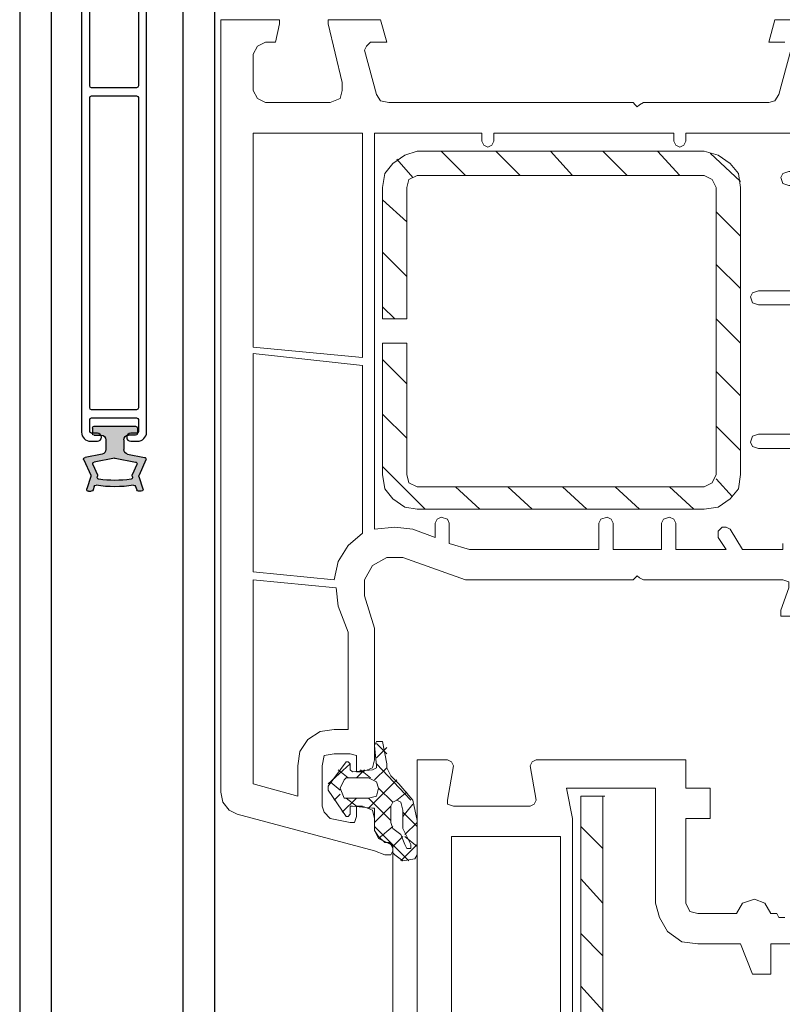
# Model space of a CAD drawing. Units: inches. Extents: x 4 to 507, y -294 to -4.
# Drawn here: x 106 to 126, y -118 to -92 of the extents above; entities that cross this region are included whole.
import ezdxf

# ---------------------------------------------------------------- set-up
doc = ezdxf.new("R2010")
doc.units = ezdxf.units.IN
doc.header["$MEASUREMENT"] = 0
doc.layers.add('Layer 1', color=7, linetype='Continuous')

# ---------------------------------------------------------------- blocks, each defined once
blk = doc.blocks.new('block 3427')
at = {"layer": 'Layer 1', "color": 7, "lineweight": 25, "true_color": 0xffffff}
blk.add_lwpolyline([(110.067, -85.49), (110.067, -144.423)], dxfattribs=at)
blk = doc.blocks.new('block 3428')
at = {"layer": 'Layer 1', "color": 7, "lineweight": 25, "true_color": 0xffffff}
blk.add_lwpolyline([(106.566, -85.49), (106.566, -144.423)], dxfattribs=at)
blk = doc.blocks.new('block 3432')
at = {"layer": 'Layer 1', "color": 7, "lineweight": 25, "true_color": 0xffffff}
blk.add_lwpolyline([(105.727, -85.49), (105.727, -144.423)], dxfattribs=at)
blk = doc.blocks.new('block 3433')
at = {"layer": 'Layer 1', "color": 7, "lineweight": 25, "true_color": 0xffffff}
blk.add_lwpolyline([(110.906, -91.884), (110.906, -144.423)], dxfattribs=at)
blk = doc.blocks.new('block 3426')
at = {"layer": 'Layer 1'}
for name in ['block 3432', 'block 3428', 'block 3427', 'block 3433']:
    blk.add_blockref(name, (0, 0), dxfattribs=at)
blk = doc.blocks.new('block 3436')
at = {"layer": 'Layer 1', "color": 7, "lineweight": 25, "true_color": 0xffffff}
blk.add_lwpolyline([(107.901, -103.24), (107.901, -103.24)], dxfattribs=at)
blk = doc.blocks.new('block 3437')
at = {"layer": 'Layer 1', "color": 7, "lineweight": 25, "true_color": 0xffffff}
blk.add_lwpolyline([(108.572, -103.24), (108.572, -103.24)], dxfattribs=at)
blk = doc.blocks.new('block 3438')
at = {"layer": 'Layer 1', "color": 7, "lineweight": 25, "true_color": 0xffffff}
blk.add_lwpolyline([(107.707, -102.937), (108.81, -102.937)], dxfattribs=at)
blk = doc.blocks.new('block 3439')
at = {"layer": 'Layer 1', "color": 7, "lineweight": 25, "true_color": 0xffffff}
blk.add_lwpolyline([(107.707, -103.177), (107.898, -103.177)], dxfattribs=at)
blk = doc.blocks.new('block 3440')
at = {"layer": 'Layer 1', "color": 7, "lineweight": 25, "true_color": 0xffffff}
blk.add_open_spline([(107.898, -103.177), (107.965, -103.177), (108.018, -103.23), (108.018, -103.297)], degree=3, dxfattribs=at)
blk = doc.blocks.new('block 3441')
at = {"layer": 'Layer 1', "color": 7, "lineweight": 25, "true_color": 0xffffff}
blk.add_open_spline([(107.707, -103.177), (107.68, -103.177), (107.659, -103.155), (107.659, -103.129)], degree=3, dxfattribs=at)
blk = doc.blocks.new('block 3442')
at = {"layer": 'Layer 1', "color": 7, "lineweight": 25, "true_color": 0xffffff}
blk.add_lwpolyline([(107.659, -102.985), (107.659, -103.129)], dxfattribs=at)
blk = doc.blocks.new('block 3443')
at = {"layer": 'Layer 1', "color": 7, "lineweight": 25, "true_color": 0xffffff}
blk.add_open_spline([(107.659, -102.985), (107.659, -102.958), (107.68, -102.937), (107.707, -102.937)], degree=3, dxfattribs=at)
blk = doc.blocks.new('block 3444')
at = {"layer": 'Layer 1', "color": 7, "lineweight": 25, "true_color": 0xffffff}
blk.add_lwpolyline([(108.018, -103.297), (108.018, -103.558)], dxfattribs=at)
blk = doc.blocks.new('block 3445')
at = {"layer": 'Layer 1', "color": 7, "lineweight": 25, "true_color": 0xffffff}
blk.add_open_spline([(108.018, -103.558), (108.018, -103.615), (107.978, -103.664), (107.922, -103.675)], degree=3, dxfattribs=at)
blk = doc.blocks.new('block 3446')
at = {"layer": 'Layer 1', "color": 7, "lineweight": 25, "true_color": 0xffffff}
blk.add_lwpolyline([(107.922, -103.675), (107.466, -103.764)], dxfattribs=at)
blk = doc.blocks.new('block 3447')
at = {"layer": 'Layer 1', "color": 7, "lineweight": 25, "true_color": 0xffffff}
blk.add_open_spline([(107.432, -103.831), (107.43, -103.828), (107.429, -103.824), (107.428, -103.821), (107.423, -103.795), (107.44, -103.77), (107.466, -103.764)], degree=3, knots=[0, 0, 0, 0, 1, 1, 1, 2, 2, 2, 2], dxfattribs=at)
blk = doc.blocks.new('block 3448')
at = {"layer": 'Layer 1', "color": 7, "lineweight": 25, "true_color": 0xffffff}
blk.add_lwpolyline([(108.249, -103.782), (107.706, -103.889)], dxfattribs=at)
blk = doc.blocks.new('block 3449')
at = {"layer": 'Layer 1', "color": 7, "lineweight": 25, "true_color": 0xffffff}
blk.add_open_spline([(107.672, -103.955), (107.67, -103.952), (107.669, -103.948), (107.668, -103.945), (107.663, -103.919), (107.68, -103.894), (107.706, -103.889)], degree=3, knots=[0, 0, 0, 0, 1, 1, 1, 2, 2, 2, 2], dxfattribs=at)
blk = doc.blocks.new('block 3450')
at = {"layer": 'Layer 1', "color": 7, "lineweight": 25, "true_color": 0xffffff}
blk.add_lwpolyline([(107.432, -103.831), (107.615, -104.239)], dxfattribs=at)
blk = doc.blocks.new('block 3451')
at = {"layer": 'Layer 1', "color": 7, "lineweight": 25, "true_color": 0xffffff}
blk.add_open_spline([(107.615, -104.239), (107.62, -104.25), (107.621, -104.262), (107.617, -104.273)], degree=3, dxfattribs=at)
blk = doc.blocks.new('block 3452')
at = {"layer": 'Layer 1', "color": 7, "lineweight": 25, "true_color": 0xffffff}
blk.add_lwpolyline([(107.672, -103.955), (107.795, -104.229)], dxfattribs=at)
blk = doc.blocks.new('block 3453')
at = {"layer": 'Layer 1', "color": 7, "lineweight": 25, "true_color": 0xffffff}
blk.add_open_spline([(107.795, -104.229), (107.8, -104.24), (107.8, -104.252), (107.797, -104.263)], degree=3, dxfattribs=at)
blk = doc.blocks.new('block 3454')
at = {"layer": 'Layer 1', "color": 7, "lineweight": 25, "true_color": 0xffffff}
blk.add_lwpolyline([(107.617, -104.273), (107.511, -104.601)], dxfattribs=at)
blk = doc.blocks.new('block 3455')
at = {"layer": 'Layer 1', "color": 7, "lineweight": 25, "true_color": 0xffffff}
blk.add_open_spline([(107.557, -104.663), (107.552, -104.663), (107.547, -104.663), (107.542, -104.661), (107.517, -104.653), (107.503, -104.626), (107.511, -104.601)], degree=3, knots=[0, 0, 0, 0, 1, 1, 1, 2, 2, 2, 2], dxfattribs=at)
blk = doc.blocks.new('block 3456')
at = {"layer": 'Layer 1', "color": 7, "lineweight": 25, "true_color": 0xffffff}
blk.add_lwpolyline([(107.797, -104.263), (107.791, -104.282)], dxfattribs=at)
blk = doc.blocks.new('block 3457')
at = {"layer": 'Layer 1', "color": 7, "lineweight": 25, "true_color": 0xffffff}
blk.add_lwpolyline([(107.708, -104.537), (107.678, -104.63)], dxfattribs=at)
blk = doc.blocks.new('block 3458')
at = {"layer": 'Layer 1', "color": 7, "lineweight": 25, "true_color": 0xffffff}
blk.add_open_spline([(107.678, -104.63), (107.672, -104.65), (107.653, -104.663), (107.632, -104.663)], degree=3, dxfattribs=at)
blk = doc.blocks.new('block 3459')
at = {"layer": 'Layer 1', "color": 7, "lineweight": 25, "true_color": 0xffffff}
blk.add_lwpolyline([(107.557, -104.663), (107.632, -104.663)], dxfattribs=at)
blk = doc.blocks.new('block 3460')
at = {"layer": 'Layer 1', "color": 7, "lineweight": 25, "true_color": 0xffffff}
blk.add_lwpolyline([(108.81, -103.177), (108.618, -103.177)], dxfattribs=at)
blk = doc.blocks.new('block 3461')
at = {"layer": 'Layer 1', "color": 7, "lineweight": 25, "true_color": 0xffffff}
blk.add_open_spline([(108.498, -103.297), (108.498, -103.23), (108.552, -103.177), (108.618, -103.177)], degree=3, dxfattribs=at)
blk = doc.blocks.new('block 3462')
at = {"layer": 'Layer 1', "color": 7, "lineweight": 25, "true_color": 0xffffff}
blk.add_open_spline([(108.858, -103.129), (108.858, -103.155), (108.836, -103.177), (108.81, -103.177)], degree=3, dxfattribs=at)
blk = doc.blocks.new('block 3463')
at = {"layer": 'Layer 1', "color": 7, "lineweight": 25, "true_color": 0xffffff}
blk.add_lwpolyline([(108.858, -102.985), (108.858, -103.129)], dxfattribs=at)
blk = doc.blocks.new('block 3464')
at = {"layer": 'Layer 1', "color": 7, "lineweight": 25, "true_color": 0xffffff}
blk.add_open_spline([(108.81, -102.937), (108.836, -102.937), (108.858, -102.958), (108.858, -102.985)], degree=3, dxfattribs=at)
blk = doc.blocks.new('block 3465')
at = {"layer": 'Layer 1', "color": 7, "lineweight": 25, "true_color": 0xffffff}
blk.add_lwpolyline([(108.498, -103.297), (108.498, -103.558)], dxfattribs=at)
blk = doc.blocks.new('block 3466')
at = {"layer": 'Layer 1', "color": 7, "lineweight": 25, "true_color": 0xffffff}
blk.add_open_spline([(108.595, -103.675), (108.538, -103.664), (108.498, -103.615), (108.498, -103.558)], degree=3, dxfattribs=at)
blk = doc.blocks.new('block 3467')
at = {"layer": 'Layer 1', "color": 7, "lineweight": 25, "true_color": 0xffffff}
blk.add_lwpolyline([(108.595, -103.675), (109.05, -103.764)], dxfattribs=at)
blk = doc.blocks.new('block 3468')
at = {"layer": 'Layer 1', "color": 7, "lineweight": 25, "true_color": 0xffffff}
blk.add_open_spline([(109.05, -103.764), (109.054, -103.765), (109.057, -103.766), (109.061, -103.768), (109.085, -103.779), (109.095, -103.807), (109.085, -103.831)], degree=3, knots=[0, 0, 0, 0, 1, 1, 1, 2, 2, 2, 2], dxfattribs=at)
blk = doc.blocks.new('block 3469')
at = {"layer": 'Layer 1', "color": 7, "lineweight": 25, "true_color": 0xffffff}
blk.add_lwpolyline([(108.267, -103.782), (108.81, -103.889)], dxfattribs=at)
blk = doc.blocks.new('block 3470')
at = {"layer": 'Layer 1', "color": 7, "lineweight": 25, "true_color": 0xffffff}
blk.add_open_spline([(108.249, -103.782), (108.255, -103.781), (108.261, -103.781), (108.267, -103.782)], degree=3, dxfattribs=at)
blk = doc.blocks.new('block 3471')
at = {"layer": 'Layer 1', "color": 7, "lineweight": 25, "true_color": 0xffffff}
blk.add_open_spline([(108.81, -103.889), (108.814, -103.889), (108.817, -103.89), (108.821, -103.892), (108.845, -103.903), (108.856, -103.931), (108.845, -103.955)], degree=3, knots=[0, 0, 0, 0, 1, 1, 1, 2, 2, 2, 2], dxfattribs=at)
blk = doc.blocks.new('block 3472')
at = {"layer": 'Layer 1', "color": 7, "lineweight": 25, "true_color": 0xffffff}
blk.add_lwpolyline([(109.085, -103.831), (108.901, -104.239)], dxfattribs=at)
blk = doc.blocks.new('block 3473')
at = {"layer": 'Layer 1', "color": 7, "lineweight": 25, "true_color": 0xffffff}
blk.add_open_spline([(108.899, -104.273), (108.896, -104.262), (108.896, -104.25), (108.901, -104.239)], degree=3, dxfattribs=at)
blk = doc.blocks.new('block 3474')
at = {"layer": 'Layer 1', "color": 7, "lineweight": 25, "true_color": 0xffffff}
blk.add_lwpolyline([(108.845, -103.955), (108.722, -104.229)], dxfattribs=at)
blk = doc.blocks.new('block 3475')
at = {"layer": 'Layer 1', "color": 7, "lineweight": 25, "true_color": 0xffffff}
blk.add_open_spline([(108.72, -104.263), (108.716, -104.252), (108.717, -104.24), (108.722, -104.229)], degree=3, dxfattribs=at)
blk = doc.blocks.new('block 3476')
at = {"layer": 'Layer 1', "color": 7, "lineweight": 25, "true_color": 0xffffff}
blk.add_lwpolyline([(108.899, -104.273), (109.005, -104.601)], dxfattribs=at)
blk = doc.blocks.new('block 3477')
at = {"layer": 'Layer 1', "color": 7, "lineweight": 25, "true_color": 0xffffff}
blk.add_open_spline([(109.005, -104.601), (109.007, -104.605), (109.007, -104.61), (109.007, -104.615), (109.007, -104.642), (108.986, -104.663), (108.96, -104.663)], degree=3, knots=[0, 0, 0, 0, 1, 1, 1, 2, 2, 2, 2], dxfattribs=at)
blk = doc.blocks.new('block 3478')
at = {"layer": 'Layer 1', "color": 7, "lineweight": 25, "true_color": 0xffffff}
blk.add_lwpolyline([(108.72, -104.263), (108.726, -104.282)], dxfattribs=at)
blk = doc.blocks.new('block 3479')
at = {"layer": 'Layer 1', "color": 7, "lineweight": 25, "true_color": 0xffffff}
blk.add_lwpolyline([(108.808, -104.537), (108.838, -104.63)], dxfattribs=at)
blk = doc.blocks.new('block 3480')
at = {"layer": 'Layer 1', "color": 7, "lineweight": 25, "true_color": 0xffffff}
blk.add_open_spline([(108.884, -104.663), (108.863, -104.663), (108.845, -104.65), (108.838, -104.63)], degree=3, dxfattribs=at)
blk = doc.blocks.new('block 3481')
at = {"layer": 'Layer 1', "color": 7, "lineweight": 25, "true_color": 0xffffff}
blk.add_lwpolyline([(108.96, -104.663), (108.884, -104.663)], dxfattribs=at)
blk = doc.blocks.new('block 3482')
at = {"layer": 'Layer 1', "color": 7, "lineweight": 25, "true_color": 0xffffff}
blk.add_open_spline([(108.755, -104.504), (108.426, -104.557), (108.09, -104.557), (107.761, -104.504)], degree=3, dxfattribs=at)
blk = doc.blocks.new('block 3483')
at = {"layer": 'Layer 1', "color": 7, "lineweight": 25, "true_color": 0xffffff}
blk.add_open_spline([(108.755, -104.504), (108.778, -104.5), (108.801, -104.514), (108.808, -104.537)], degree=3, dxfattribs=at)
blk = doc.blocks.new('block 3484')
at = {"layer": 'Layer 1', "color": 7, "lineweight": 25, "true_color": 0xffffff}
blk.add_open_spline([(107.708, -104.537), (107.716, -104.514), (107.738, -104.5), (107.761, -104.504)], degree=3, dxfattribs=at)
blk = doc.blocks.new('block 3485')
at = {"layer": 'Layer 1', "color": 7, "lineweight": 25, "true_color": 0xffffff}
blk.add_open_spline([(108.687, -104.344), (108.403, -104.386), (108.114, -104.386), (107.829, -104.344)], degree=3, dxfattribs=at)
blk = doc.blocks.new('block 3486')
at = {"layer": 'Layer 1', "color": 7, "lineweight": 25, "true_color": 0xffffff}
blk.add_open_spline([(107.829, -104.344), (107.827, -104.344), (107.824, -104.343), (107.821, -104.343), (107.796, -104.334), (107.782, -104.307), (107.791, -104.282)], degree=3, knots=[0, 0, 0, 0, 1, 1, 1, 2, 2, 2, 2], dxfattribs=at)
blk = doc.blocks.new('block 3487')
at = {"layer": 'Layer 1', "color": 7, "lineweight": 25, "true_color": 0xffffff}
blk.add_open_spline([(108.726, -104.282), (108.727, -104.285), (108.727, -104.287), (108.728, -104.29), (108.731, -104.316), (108.713, -104.341), (108.687, -104.344)], degree=3, knots=[0, 0, 0, 0, 1, 1, 1, 2, 2, 2, 2], dxfattribs=at)
blk = doc.blocks.new('block 3488')
at = {"layer": 'Layer 1', "true_color": 0x3cbaec}
h = blk.add_hatch(color=143, dxfattribs=at)
edge = h.paths.add_edge_path()
edge.add_spline(control_points=[(107.898, -103.177), (107.898, -103.177), (107.707, -103.177), (107.707, -103.177), (107.68, -103.177), (107.659, -103.155), (107.659, -103.129), (107.659, -103.129), (107.659, -102.985), (107.659, -102.985), (107.659, -102.958), (107.68, -102.937), (107.707, -102.937), (107.707, -102.937), (108.81, -102.937), (108.81, -102.937), (108.836, -102.937), (108.858, -102.958), (108.858, -102.985), (108.858, -102.985), (108.858, -103.129), (108.858, -103.129), (108.858, -103.155), (108.836, -103.177), (108.81, -103.177), (108.81, -103.177), (108.618, -103.177), (108.618, -103.177), (108.552, -103.177), (108.498, -103.23), (108.498, -103.297), (108.498, -103.297), (108.498, -103.558), (108.498, -103.558), (108.498, -103.615), (108.538, -103.664), (108.595, -103.675), (108.595, -103.675), (109.05, -103.764), (109.05, -103.764), (109.054, -103.765), (109.057, -103.766), (109.061, -103.768), (109.085, -103.779), (109.095, -103.807), (109.085, -103.831), (109.085, -103.831), (108.901, -104.239), (108.901, -104.239), (108.896, -104.25), (108.896, -104.262), (108.899, -104.273), (108.899, -104.273), (109.005, -104.601), (109.005, -104.601), (109.007, -104.605), (109.007, -104.61), (109.007, -104.615), (109.007, -104.642), (108.986, -104.663), (108.96, -104.663), (108.96, -104.663), (108.884, -104.663), (108.884, -104.663), (108.863, -104.663), (108.845, -104.65), (108.838, -104.63), (108.838, -104.63), (108.808, -104.537), (108.808, -104.537), (108.801, -104.514), (108.778, -104.5), (108.755, -104.504), (108.426, -104.557), (108.09, -104.557), (107.761, -104.504), (107.738, -104.5), (107.716, -104.514), (107.708, -104.537), (107.708, -104.537), (107.678, -104.63), (107.678, -104.63), (107.672, -104.65), (107.653, -104.663), (107.632, -104.663), (107.632, -104.663), (107.557, -104.663), (107.557, -104.663), (107.552, -104.663), (107.547, -104.663), (107.542, -104.661), (107.517, -104.653), (107.503, -104.626), (107.511, -104.601), (107.511, -104.601), (107.617, -104.273), (107.617, -104.273), (107.621, -104.262), (107.62, -104.25), (107.615, -104.239), (107.615, -104.239), (107.432, -103.831), (107.432, -103.831), (107.43, -103.828), (107.429, -103.824), (107.428, -103.821), (107.423, -103.795), (107.44, -103.77), (107.466, -103.764), (107.466, -103.764), (107.922, -103.675), (107.922, -103.675), (107.978, -103.664), (108.018, -103.615), (108.018, -103.558), (108.018, -103.558), (108.018, -103.297), (108.018, -103.297), (108.018, -103.23), (107.965, -103.177), (107.898, -103.177), (107.898, -103.177), (107.898, -103.177), (107.898, -103.177)], knot_values=[0, 0, 0, 0, 1, 1, 1, 2, 2, 2, 3, 3, 3, 4, 4, 4, 5, 5, 5, 6, 6, 6, 7, 7, 7, 8, 8, 8, 9, 9, 9, 10, 10, 10, 11, 11, 11, 12, 12, 12, 13, 13, 13, 14, 14, 14, 15, 15, 15, 16, 16, 16, 17, 17, 17, 18, 18, 18, 19, 19, 19, 20, 20, 20, 21, 21, 21, 22, 22, 22, 23, 23, 23, 24, 24, 24, 25, 25, 25, 26, 26, 26, 27, 27, 27, 28, 28, 28, 29, 29, 29, 30, 30, 30, 31, 31, 31, 32, 32, 32, 33, 33, 33, 34, 34, 34, 35, 35, 35, 36, 36, 36, 37, 37, 37, 38, 38, 38, 39, 39, 39, 40, 40, 40, 41, 41, 41, 41], degree=3, periodic=1)
edge = h.paths.add_edge_path()
edge.add_spline(control_points=[(107.706, -103.889), (107.68, -103.894), (107.663, -103.919), (107.668, -103.945), (107.669, -103.948), (107.67, -103.952), (107.672, -103.955), (107.672, -103.955), (107.795, -104.229), (107.795, -104.229), (107.8, -104.24), (107.8, -104.252), (107.797, -104.263), (107.797, -104.263), (107.791, -104.282), (107.791, -104.282), (107.782, -104.307), (107.796, -104.334), (107.821, -104.343), (107.824, -104.343), (107.827, -104.344), (107.829, -104.344), (108.114, -104.386), (108.403, -104.386), (108.687, -104.344), (108.713, -104.341), (108.731, -104.316), (108.728, -104.29), (108.727, -104.287), (108.727, -104.285), (108.726, -104.282), (108.726, -104.282), (108.72, -104.263), (108.72, -104.263), (108.716, -104.252), (108.717, -104.24), (108.722, -104.229), (108.722, -104.229), (108.845, -103.955), (108.845, -103.955), (108.856, -103.931), (108.845, -103.903), (108.821, -103.892), (108.817, -103.89), (108.814, -103.889), (108.81, -103.889), (108.81, -103.889), (108.267, -103.782), (108.267, -103.782), (108.261, -103.781), (108.255, -103.781), (108.249, -103.782), (108.249, -103.782), (107.706, -103.889), (107.706, -103.889), (107.706, -103.889), (107.706, -103.889), (107.706, -103.889)], knot_values=[0, 0, 0, 0, 1, 1, 1, 2, 2, 2, 3, 3, 3, 4, 4, 4, 5, 5, 5, 6, 6, 6, 7, 7, 7, 8, 8, 8, 9, 9, 9, 10, 10, 10, 11, 11, 11, 12, 12, 12, 13, 13, 13, 14, 14, 14, 15, 15, 15, 16, 16, 16, 17, 17, 17, 18, 18, 18, 19, 19, 19, 19], degree=3, periodic=1)
at = {"layer": 'Layer 1', "lineweight": 0}
for points, knots in [([(107.898, -103.177), (107.898, -103.177), (107.707, -103.177), (107.707, -103.177), (107.68, -103.177), (107.659, -103.155), (107.659, -103.129), (107.659, -103.129), (107.659, -102.985), (107.659, -102.985), (107.659, -102.958), (107.68, -102.937), (107.707, -102.937), (107.707, -102.937), (108.81, -102.937), (108.81, -102.937), (108.836, -102.937), (108.858, -102.958), (108.858, -102.985), (108.858, -102.985), (108.858, -103.129), (108.858, -103.129), (108.858, -103.155), (108.836, -103.177), (108.81, -103.177), (108.81, -103.177), (108.618, -103.177), (108.618, -103.177), (108.552, -103.177), (108.498, -103.23), (108.498, -103.297), (108.498, -103.297), (108.498, -103.558), (108.498, -103.558), (108.498, -103.615), (108.538, -103.664), (108.595, -103.675), (108.595, -103.675), (109.05, -103.764), (109.05, -103.764), (109.054, -103.765), (109.057, -103.766), (109.061, -103.768), (109.085, -103.779), (109.095, -103.807), (109.085, -103.831), (109.085, -103.831), (108.901, -104.239), (108.901, -104.239), (108.896, -104.25), (108.896, -104.262), (108.899, -104.273), (108.899, -104.273), (109.005, -104.601), (109.005, -104.601), (109.007, -104.605), (109.007, -104.61), (109.007, -104.615), (109.007, -104.642), (108.986, -104.663), (108.96, -104.663), (108.96, -104.663), (108.884, -104.663), (108.884, -104.663), (108.863, -104.663), (108.845, -104.65), (108.838, -104.63), (108.838, -104.63), (108.808, -104.537), (108.808, -104.537), (108.801, -104.514), (108.778, -104.5), (108.755, -104.504), (108.426, -104.557), (108.09, -104.557), (107.761, -104.504), (107.738, -104.5), (107.716, -104.514), (107.708, -104.537), (107.708, -104.537), (107.678, -104.63), (107.678, -104.63), (107.672, -104.65), (107.653, -104.663), (107.632, -104.663), (107.632, -104.663), (107.557, -104.663), (107.557, -104.663), (107.552, -104.663), (107.547, -104.663), (107.542, -104.661), (107.517, -104.653), (107.503, -104.626), (107.511, -104.601), (107.511, -104.601), (107.617, -104.273), (107.617, -104.273), (107.621, -104.262), (107.62, -104.25), (107.615, -104.239), (107.615, -104.239), (107.432, -103.831), (107.432, -103.831), (107.43, -103.828), (107.429, -103.824), (107.428, -103.821), (107.423, -103.795), (107.44, -103.77), (107.466, -103.764), (107.466, -103.764), (107.922, -103.675), (107.922, -103.675), (107.978, -103.664), (108.018, -103.615), (108.018, -103.558), (108.018, -103.558), (108.018, -103.297), (108.018, -103.297), (108.018, -103.23), (107.965, -103.177), (107.898, -103.177), (107.898, -103.177), (107.898, -103.177), (107.898, -103.177)], [0, 0, 0, 0, 1, 1, 1, 2, 2, 2, 3, 3, 3, 4, 4, 4, 5, 5, 5, 6, 6, 6, 7, 7, 7, 8, 8, 8, 9, 9, 9, 10, 10, 10, 11, 11, 11, 12, 12, 12, 13, 13, 13, 14, 14, 14, 15, 15, 15, 16, 16, 16, 17, 17, 17, 18, 18, 18, 19, 19, 19, 20, 20, 20, 21, 21, 21, 22, 22, 22, 23, 23, 23, 24, 24, 24, 25, 25, 25, 26, 26, 26, 27, 27, 27, 28, 28, 28, 29, 29, 29, 30, 30, 30, 31, 31, 31, 32, 32, 32, 33, 33, 33, 34, 34, 34, 35, 35, 35, 36, 36, 36, 37, 37, 37, 38, 38, 38, 39, 39, 39, 40, 40, 40, 41, 41, 41, 41]), ([(107.706, -103.889), (107.68, -103.894), (107.663, -103.919), (107.668, -103.945), (107.669, -103.948), (107.67, -103.952), (107.672, -103.955), (107.672, -103.955), (107.795, -104.229), (107.795, -104.229), (107.8, -104.24), (107.8, -104.252), (107.797, -104.263), (107.797, -104.263), (107.791, -104.282), (107.791, -104.282), (107.782, -104.307), (107.796, -104.334), (107.821, -104.343), (107.824, -104.343), (107.827, -104.344), (107.829, -104.344), (108.114, -104.386), (108.403, -104.386), (108.687, -104.344), (108.713, -104.341), (108.731, -104.316), (108.728, -104.29), (108.727, -104.287), (108.727, -104.285), (108.726, -104.282), (108.726, -104.282), (108.72, -104.263), (108.72, -104.263), (108.716, -104.252), (108.717, -104.24), (108.722, -104.229), (108.722, -104.229), (108.845, -103.955), (108.845, -103.955), (108.856, -103.931), (108.845, -103.903), (108.821, -103.892), (108.817, -103.89), (108.814, -103.889), (108.81, -103.889), (108.81, -103.889), (108.267, -103.782), (108.267, -103.782), (108.261, -103.781), (108.255, -103.781), (108.249, -103.782), (108.249, -103.782), (107.706, -103.889), (107.706, -103.889), (107.706, -103.889), (107.706, -103.889), (107.706, -103.889)], [0, 0, 0, 0, 1, 1, 1, 2, 2, 2, 3, 3, 3, 4, 4, 4, 5, 5, 5, 6, 6, 6, 7, 7, 7, 8, 8, 8, 9, 9, 9, 10, 10, 10, 11, 11, 11, 12, 12, 12, 13, 13, 13, 14, 14, 14, 15, 15, 15, 16, 16, 16, 17, 17, 17, 18, 18, 18, 19, 19, 19, 19])]:
    blk.add_open_spline(points, degree=3, knots=knots, dxfattribs=at)
blk = doc.blocks.new('block 3435')
at = {"layer": 'Layer 1'}
for name in ['block 3488', 'block 3443', 'block 3442', 'block 3441', 'block 3438', 'block 3464', 'block 3462', 'block 3463', 'block 3439', 'block 3440', 'block 3436', 'block 3444', 'block 3461', 'block 3465', 'block 3437', 'block 3460', 'block 3445', 'block 3466', 'block 3447', 'block 3450', 'block 3446', 'block 3449', 'block 3448', 'block 3470', 'block 3469', 'block 3467', 'block 3471', 'block 3472', 'block 3468', 'block 3452', 'block 3474', 'block 3454', 'block 3451', 'block 3486', 'block 3456', 'block 3453', 'block 3485', 'block 3487', 'block 3475', 'block 3478', 'block 3473', 'block 3476', 'block 3455', 'block 3459', 'block 3458', 'block 3457', 'block 3484', 'block 3482', 'block 3483', 'block 3479', 'block 3480', 'block 3481', 'block 3477']:
    blk.add_blockref(name, (0, 0), dxfattribs=at)
blk = doc.blocks.new('block 3535')
at = {"layer": 'Layer 1', "color": 7, "lineweight": 25, "true_color": 0xffffff}
for points, knots in [([(107.521, -91.383), (107.521, -91.383), (108.159, -91.119), (108.159, -91.119), (108.177, -91.111), (108.188, -91.094), (108.188, -91.075), (108.188, -91.075), (108.188, -90.315), (108.188, -90.315), (108.188, -90.103), (108.36, -89.932), (108.572, -89.932), (108.784, -89.932), (108.956, -90.103), (108.956, -90.315), (108.956, -90.315), (108.956, -90.423), (108.956, -90.423), (108.956, -90.483), (108.907, -90.531), (108.848, -90.531), (108.788, -90.531), (108.74, -90.483), (108.74, -90.423), (108.74, -90.423), (108.74, -90.315), (108.74, -90.315), (108.74, -90.223), (108.665, -90.147), (108.572, -90.147), (108.479, -90.147), (108.404, -90.223), (108.404, -90.315), (108.404, -90.315), (108.404, -91.07), (108.404, -91.07), (108.404, -91.092), (108.419, -91.111), (108.44, -91.116), (108.44, -91.116), (108.922, -91.245), (108.922, -91.245), (109.027, -91.273), (109.1, -91.368), (109.1, -91.477), (109.1, -91.477), (109.1, -103.096), (109.1, -103.096), (109.1, -103.228), (108.992, -103.336), (108.86, -103.336), (108.86, -103.336), (108.68, -103.336), (108.68, -103.336), (108.62, -103.336), (108.572, -103.287), (108.572, -103.228), (108.572, -103.168), (108.62, -103.12), (108.68, -103.12), (108.68, -103.12), (108.836, -103.12), (108.836, -103.12), (108.862, -103.12), (108.884, -103.098), (108.884, -103.072), (108.884, -103.072), (108.884, -102.76), (108.884, -102.76), (108.884, -102.734), (108.862, -102.712), (108.836, -102.712), (108.836, -102.712), (108.236, -102.712), (108.236, -102.712), (108.236, -102.712), (107.637, -102.712), (107.637, -102.712), (107.61, -102.712), (107.589, -102.734), (107.589, -102.76), (107.589, -102.76), (107.589, -103.072), (107.589, -103.072), (107.589, -103.098), (107.61, -103.12), (107.637, -103.12), (107.637, -103.12), (107.793, -103.12), (107.793, -103.12), (107.852, -103.12), (107.901, -103.168), (107.901, -103.228), (107.901, -103.287), (107.852, -103.336), (107.793, -103.336), (107.793, -103.336), (107.613, -103.336), (107.613, -103.336), (107.48, -103.336), (107.373, -103.228), (107.373, -103.096), (107.373, -103.096), (107.373, -91.605), (107.373, -91.605), (107.373, -91.508), (107.432, -91.42), (107.521, -91.383), (107.521, -91.383), (107.521, -91.383), (107.521, -91.383)], [0, 0, 0, 0, 1, 1, 1, 2, 2, 2, 3, 3, 3, 4, 4, 4, 5, 5, 5, 6, 6, 6, 7, 7, 7, 8, 8, 8, 9, 9, 9, 10, 10, 10, 11, 11, 11, 12, 12, 12, 13, 13, 13, 14, 14, 14, 15, 15, 15, 16, 16, 16, 17, 17, 17, 18, 18, 18, 19, 19, 19, 20, 20, 20, 21, 21, 21, 22, 22, 22, 23, 23, 23, 24, 24, 24, 25, 25, 25, 26, 26, 26, 27, 27, 27, 28, 28, 28, 29, 29, 29, 30, 30, 30, 31, 31, 31, 32, 32, 32, 33, 33, 33, 34, 34, 34, 35, 35, 35, 36, 36, 36, 37, 37, 37, 37]), ([(108.836, -93.936), (108.862, -93.936), (108.884, -93.915), (108.884, -93.888), (108.884, -93.888), (108.884, -91.495), (108.884, -91.495), (108.884, -91.474), (108.869, -91.455), (108.848, -91.449), (108.848, -91.449), (108.304, -91.303), (108.304, -91.303), (108.294, -91.3), (108.283, -91.301), (108.273, -91.305), (108.273, -91.305), (107.619, -91.576), (107.619, -91.576), (107.601, -91.584), (107.589, -91.601), (107.589, -91.621), (107.589, -91.621), (107.589, -93.888), (107.589, -93.888), (107.589, -93.915), (107.61, -93.936), (107.637, -93.936), (107.637, -93.936), (108.836, -93.936), (108.836, -93.936), (108.836, -93.936), (108.836, -93.936), (108.836, -93.936)], [0, 0, 0, 0, 1, 1, 1, 2, 2, 2, 3, 3, 3, 4, 4, 4, 5, 5, 5, 6, 6, 6, 7, 7, 7, 8, 8, 8, 9, 9, 9, 10, 10, 10, 11, 11, 11, 11]), ([(107.637, -102.496), (107.637, -102.496), (108.836, -102.496), (108.836, -102.496), (108.862, -102.496), (108.884, -102.475), (108.884, -102.448), (108.884, -102.448), (108.884, -94.2), (108.884, -94.2), (108.884, -94.173), (108.862, -94.152), (108.836, -94.152), (108.836, -94.152), (107.637, -94.152), (107.637, -94.152), (107.61, -94.152), (107.589, -94.173), (107.589, -94.2), (107.589, -94.2), (107.589, -102.448), (107.589, -102.448), (107.589, -102.475), (107.61, -102.496), (107.637, -102.496), (107.637, -102.496), (107.637, -102.496), (107.637, -102.496)], [0, 0, 0, 0, 1, 1, 1, 2, 2, 2, 3, 3, 3, 4, 4, 4, 5, 5, 5, 6, 6, 6, 7, 7, 7, 8, 8, 8, 9, 9, 9, 9])]:
    blk.add_open_spline(points, degree=3, knots=knots, dxfattribs=at)
blk = doc.blocks.new('block 20')
at = {"layer": 'Layer 1'}
for name in ['block 3426', 'block 3535', 'block 3435']:
    blk.add_blockref(name, (0, 0), dxfattribs=at)
blk = doc.blocks.new('block 3536')
at = {"layer": 'Layer 1', "color": 7, "lineweight": 9, "true_color": 0xffffff}
for points in [[(111.079, -112.662), (111.079, -92.13), (112.638, -92.13), (112.638, -92.237), (112.53, -92.721), (112.261, -92.721), (112.047, -92.828), (111.939, -93.043), (111.939, -94.011), (112.047, -94.226), (112.261, -94.333), (113.981, -94.333), (114.25, -94.226), (114.304, -94.011), (114.304, -93.796), (113.928, -92.237), (113.928, -92.13), (115.325, -92.13), (115.486, -92.721), (115.056, -92.721), (114.949, -92.828), (114.895, -92.936), (115.217, -94.119), (115.325, -94.28), (115.54, -94.333), (122.044, -94.333), (122.098, -94.387), (122.151, -94.441), (122.205, -94.387), (122.313, -94.333), (125.645, -94.333), (125.806, -94.28), (125.914, -94.119), (126.236, -92.936)], [(126.075, -92.721), (125.645, -92.721), (125.806, -92.13), (127.258, -92.13)], [(111.079, -92.13), (111.939, -92.13)], [(125.43, -94.333), (125.645, -94.333)], [(114.841, -101.105), (114.841, -95.14), (111.939, -95.14), (111.939, -100.837), (114.841, -101.105)], [(118.013, -95.355), (118.013, -95.14), (115.164, -95.14), (115.164, -105.675)], [(123.119, -95.355), (123.119, -95.14), (118.335, -95.14), (118.335, -95.355)], [(126.183, -96.161), (126.612, -96.161), (126.612, -95.14), (123.441, -95.14), (123.441, -95.355)], [(118.013, -95.355), (118.066, -95.462), (118.174, -95.516), (118.282, -95.462), (118.335, -95.355)], [(123.119, -95.355), (123.173, -95.462), (123.28, -95.516), (123.388, -95.462), (123.441, -95.355)], [(116.293, -95.624), (115.97, -95.731), (115.648, -95.946), (115.433, -96.215), (115.379, -96.591)], [(123.925, -95.624), (116.293, -95.624)], [(117.583, -96.268), (116.938, -95.624)], [(119.034, -96.268), (118.389, -95.624)], [(120.431, -96.268), (119.84, -95.624)], [(121.883, -96.268), (121.238, -95.624)], [(123.28, -96.268), (122.689, -95.624)], [(124.893, -96.591), (124.839, -96.215), (124.624, -95.946), (124.301, -95.731), (123.925, -95.624)], [(124.893, -96.43), (124.087, -95.677)], [(116.185, -96.322), (115.755, -95.838)], [(116.024, -100.729), (116.024, -104.223), (116.078, -104.438), (116.293, -104.546), (123.925, -104.546), (124.14, -104.438), (124.248, -104.223), (124.248, -96.591), (124.14, -96.376), (123.925, -96.268), (116.293, -96.268), (116.078, -96.376), (116.024, -96.591), (116.024, -100.084)], [(126.183, -96.161), (126.022, -96.215), (125.968, -96.322), (126.022, -96.484), (126.183, -96.537)], [(115.379, -96.591), (115.379, -100.084)], [(124.893, -104.223), (124.893, -96.591)], [(125.376, -99.332), (126.612, -99.332), (126.612, -96.537), (126.183, -96.537)], [(116.024, -97.504), (115.379, -96.914)], [(124.893, -97.881), (124.248, -97.236)], [(116.024, -98.956), (115.379, -98.311)], [(124.893, -99.278), (124.248, -98.633)], [(125.376, -99.332), (125.215, -99.385), (125.161, -99.493), (125.215, -99.655), (125.376, -99.708)], [(125.376, -103.148), (126.612, -103.148), (126.612, -99.708), (125.376, -99.708)], [(115.701, -100.084), (115.379, -99.762)], [(115.379, -100.084), (116.024, -100.084)], [(115.379, -100.084), (115.433, -100.084)], [(124.893, -100.729), (124.248, -100.084)], [(115.379, -100.729), (115.379, -104.223)], [(115.379, -100.729), (116.024, -100.729)], [(114.841, -101.32), (111.939, -100.999), (111.939, -106.803), (114.089, -107.018)], [(116.024, -101.804), (115.379, -101.16)], [(114.841, -105.782), (114.841, -101.32)], [(124.893, -102.127), (124.248, -101.481)], [(116.024, -103.256), (115.379, -102.611)], [(124.893, -103.578), (124.248, -102.933)], [(125.376, -103.148), (125.215, -103.202), (125.161, -103.363), (125.215, -103.471), (125.376, -103.524)], [(126.612, -105.083), (126.612, -103.524), (125.376, -103.524)], [(116.508, -105.137), (115.379, -104.008)], [(115.379, -104.223), (115.433, -104.599), (115.648, -104.868), (115.97, -105.083), (116.293, -105.137)], [(123.925, -105.137), (124.301, -105.083), (124.624, -104.868), (124.839, -104.599), (124.893, -104.223)], [(124.678, -104.815), (124.248, -104.331)], [(117.959, -105.137), (117.314, -104.546)], [(119.356, -105.137), (118.711, -104.546)], [(120.808, -105.137), (120.163, -104.546)], [(122.205, -105.137), (121.561, -104.546)], [(123.657, -105.137), (123.011, -104.546)], [(116.293, -105.137), (123.925, -105.137)], [(117.152, -105.513), (117.099, -105.406), (116.938, -105.352), (116.83, -105.406), (116.776, -105.513)], [(121.507, -105.513), (121.453, -105.406), (121.345, -105.352), (121.184, -105.406), (121.13, -105.513)], [(123.173, -105.513), (123.119, -105.406), (123.011, -105.352), (122.85, -105.406), (122.796, -105.513)], [(116.185, -105.675), (115.701, -105.62), (115.164, -105.675)], [(116.185, -105.675), (116.776, -105.89)], [(116.776, -105.89), (116.776, -105.513)], [(117.152, -105.513), (117.152, -106.051), (117.69, -106.212), (121.13, -106.212), (121.13, -105.513)], [(121.507, -105.513), (121.507, -106.212), (122.796, -106.212), (122.796, -105.513)], [(123.173, -105.513), (123.173, -106.212), (124.516, -106.212), (124.301, -105.89)], [(124.624, -105.675), (124.516, -105.62), (124.409, -105.62), (124.301, -105.728), (124.301, -105.89)], [(124.624, -105.675), (124.946, -106.212), (126.022, -106.212), (126.022, -106.051)], [(114.841, -105.782), (114.465, -106.104), (114.197, -106.534), (114.089, -107.018)], [(126.828, -106.266), (127.258, -107.824), (127.258, -107.986), (125.968, -107.986), (125.968, -107.824), (126.183, -107.234), (126.183, -107.072), (126.022, -107.018), (122.313, -107.018), (122.205, -106.964), (122.151, -106.911), (122.098, -106.964), (122.044, -107.018), (117.583, -107.018), (115.917, -106.427), (115.486, -106.427), (115.11, -106.642), (114.895, -107.018), (114.895, -107.448), (115.164, -108.308), (115.164, -111.802)], [(111.939, -107.018), (111.939, -112.447), (113.121, -112.769), (113.121, -111.963)], [(114.089, -110.995), (114.465, -110.995), (114.465, -108.415), (114.197, -107.717), (114.143, -107.234), (111.939, -107.018)], [(114.089, -110.995), (113.713, -111.05), (113.39, -111.265), (113.175, -111.587), (113.121, -111.963)], [(114.519, -111.909), (114.519, -112.07), (114.573, -112.125), (115.11, -112.07), (115.217, -112.017), (115.217, -111.963), (115.164, -111.426)], [(115.379, -111.318), (115.217, -111.318), (115.164, -111.426)], [(115.217, -111.371), (115.486, -111.641)], [(115.486, -111.479), (115.217, -111.749)], [(115.379, -111.318), (115.486, -111.909), (115.486, -112.017), (115.594, -112.231), (115.809, -112.447)], [(114.841, -112.125), (114.68, -112.125), (114.68, -111.694), (114.519, -111.641), (114.089, -111.641), (113.821, -111.694), (113.767, -111.963), (113.767, -113.038), (113.821, -113.199), (113.981, -113.361), (114.519, -113.468), (114.626, -113.468), (114.68, -113.307), (114.68, -113.038), (114.841, -113.038)], [(114.411, -113.307), (113.928, -112.608), (113.928, -112.501), (114.411, -111.855)], [(114.519, -111.909), (113.928, -112.447)], [(114.519, -111.909), (114.465, -111.855), (114.411, -111.855)], [(114.841, -112.125), (115.11, -112.017), (115.164, -111.802)], [(115.486, -112.017), (115.164, -112.339)], [(115.217, -111.909), (116.131, -112.877)], [(117.099, -112.877), (117.26, -111.963), (117.206, -111.855), (117.099, -111.802), (116.293, -111.802), (116.293, -129.808), (116.4, -130.185), (116.776, -130.399), (120.7, -131.474), (120.808, -131.421), (120.861, -131.367), (120.861, -131.205), (120.754, -131.151), (120.647, -131.098)], [(123.441, -115.618), (123.441, -113.361), (124.087, -113.361), (124.087, -112.554), (123.441, -112.554), (123.441, -111.802), (119.464, -111.802), (119.356, -111.855), (119.303, -111.963), (119.464, -112.877)], [(114.197, -112.07), (114.465, -112.286)], [(114.358, -112.339), (114.25, -112.554), (114.358, -112.823), (115.003, -112.823), (115.217, -112.769), (115.271, -112.554), (115.217, -112.393), (115.003, -112.286), (114.411, -112.286), (114.358, -112.339)], [(114.895, -112.07), (114.68, -112.286)], [(114.787, -112.07), (115.056, -112.286)], [(113.981, -112.393), (114.25, -112.608)], [(115.755, -112.339), (115.003, -113.092)], [(115.271, -112.554), (115.648, -112.93)], [(116.293, -113.414), (116.185, -112.877), (115.809, -112.447)], [(122.635, -115.618), (122.635, -112.554), (120.27, -112.554), (120.431, -113.361), (120.431, -122.82)], [(111.079, -112.662), (111.133, -112.93), (111.294, -113.146), (111.509, -113.253)], [(114.25, -112.715), (114.089, -112.877)], [(114.68, -112.823), (114.304, -113.199)], [(114.411, -112.823), (114.68, -113.038)], [(115.003, -112.823), (115.594, -113.414)], [(116.024, -112.662), (115.755, -112.877)], [(121.238, -121.638), (121.238, -112.769), (120.647, -112.769), (120.647, -121.638)], [(121.238, -112.769), (121.291, -112.769)], [(115.164, -113.683), (115.164, -113.092), (115.11, -113.092), (114.573, -113.038), (114.519, -113.038), (114.519, -113.253)], [(115.164, -113.361), (115.11, -113.146), (114.841, -113.038)], [(115.594, -113.038), (115.164, -113.468)], [(115.917, -113.146), (115.863, -112.93), (115.755, -112.877), (115.648, -112.93), (115.594, -113.038), (115.594, -113.468), (115.648, -113.629)], [(116.185, -112.985), (115.917, -113.307)], [(117.099, -112.877), (117.099, -112.985), (117.26, -113.038)], [(119.303, -113.038), (117.26, -113.038)], [(119.303, -113.038), (119.41, -112.985), (119.464, -112.877)], [(115.433, -114.328), (115.164, -114.221), (111.509, -113.253)], [(114.411, -113.307), (114.465, -113.307), (114.519, -113.253)], [(115.917, -113.146), (115.917, -113.629), (116.131, -114.06)], [(115.917, -113.199), (116.293, -113.575)], [(115.164, -113.361), (115.164, -113.683), (115.271, -113.845), (115.433, -114.006), (115.54, -114.006)], [(115.164, -113.575), (116.078, -114.489)], [(115.648, -113.575), (115.271, -113.898)], [(116.293, -113.468), (115.97, -113.79)], [(116.293, -113.414), (116.293, -114.328), (116.239, -114.436)], [(121.238, -114.166), (120.647, -113.575)], [(115.164, -113.683), (115.271, -113.898), (115.486, -114.006)], [(115.97, -114.06), (115.863, -113.79), (115.648, -113.629)], [(115.917, -113.845), (115.648, -114.113)], [(115.97, -113.845), (116.293, -114.113)], [(120.109, -122.928), (120.109, -113.845), (117.206, -113.845), (117.206, -123.735), (119.356, -124.003)], [(115.433, -114.328), (115.594, -114.328), (115.648, -114.221), (115.648, -114.113), (115.54, -114.006)], [(115.701, -114.328), (115.648, -114.274), (115.648, -114.166), (115.594, -114.06), (115.486, -114.006)], [(116.293, -114.06), (115.863, -114.489)], [(115.97, -114.06), (116.024, -114.166), (116.131, -114.166), (116.131, -114.06)], [(115.648, -114.166), (115.648, -144.482)], [(115.701, -114.328), (115.917, -114.489), (116.239, -114.436)], [(121.238, -115.618), (120.647, -114.973)], [(122.635, -115.618), (122.743, -115.994), (122.957, -116.37), (123.334, -116.64), (123.764, -116.693)], [(123.441, -115.618), (123.549, -115.833), (123.764, -115.886)], [(125.914, -115.994), (125.86, -115.886), (125.699, -115.886), (125.538, -115.618), (125.269, -115.51), (124.946, -115.618), (124.785, -115.886), (123.764, -115.886)], [(125.914, -115.994), (126.075, -115.994)], [(121.238, -117.016), (120.647, -116.424)], [(128.279, -116.693), (127.096, -116.693), (126.774, -117.5), (126.344, -117.5), (126.344, -116.693), (125.699, -116.693), (125.699, -117.5), (125.215, -117.5), (124.893, -116.693), (123.764, -116.693)], [(121.238, -118.467), (120.647, -117.822)]]:
    blk.add_lwpolyline(points, dxfattribs=at)
blk = doc.blocks.new('block 19')
at = {"layer": 'Layer 1'}
for name in ['block 20', 'block 3536']:
    blk.add_blockref(name, (0, 0), dxfattribs=at)

msp = doc.modelspace()

# ---------------------------------------------------------------- block references
at = {"layer": 'Layer 1'}
msp.add_blockref('block 19', (0, 0), dxfattribs=at)

doc.saveas('drawing.dxf')
